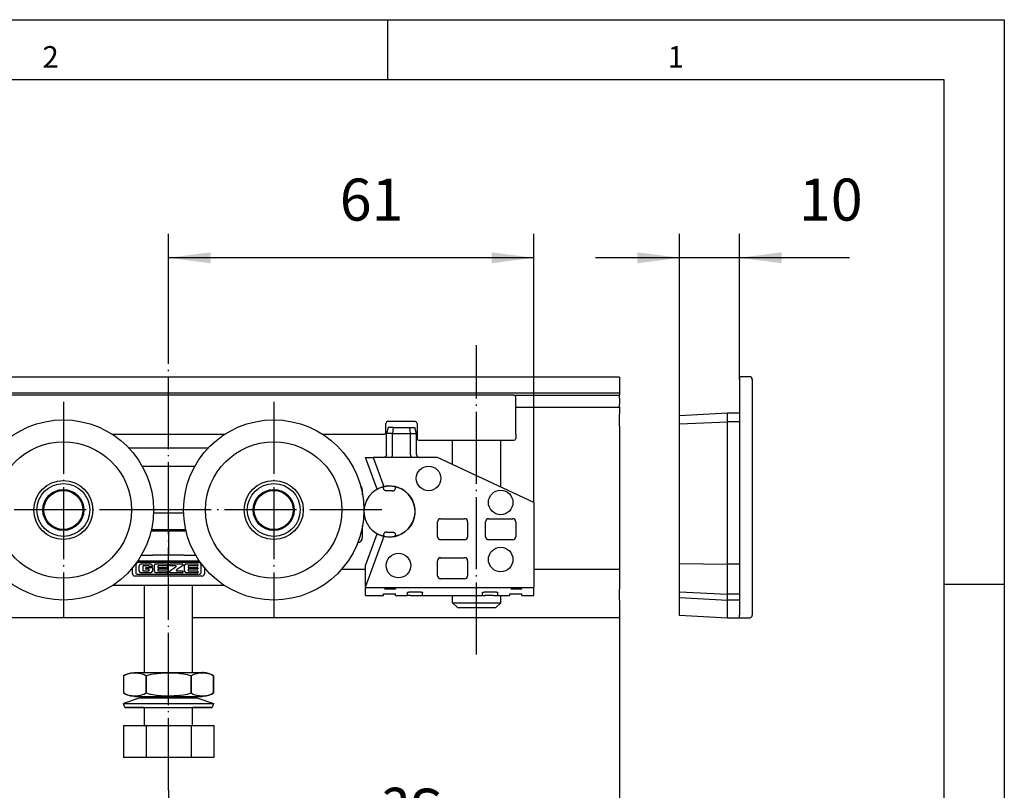
# Model space of a CAD drawing. Units: inches. Extents: x 29 to 439, y 36 to 322.
# Drawn here: x 357 to 439, y 258 to 322 of the extents above; entities that cross this region are included whole.
import ezdxf

# ---------------------------------------------------------------- set-up
doc = ezdxf.new("R2010")
doc.units = ezdxf.units.IN
doc.linetypes.add('DOT_CENTER', pattern=[14, 12, -1, 0, -1])
doc.layers.add('1', color=7, linetype='Continuous')
doc.styles.add('CONVERTER_11', font='txt.shx', dxfattribs={"width": 0.9})
doc.styles.add('CONVERTER_12', font='txt.shx', dxfattribs={"width": 0.99})
doc.dimstyles.new('ME10_DIM_11', dxfattribs={"dimtxt": 7, "dimasz": 7, "dimexe": 4, "dimexo": 0, "dimgap": 4, "dimtad": 1, "dimdsep": 46, "dimtxsty": 'CONVERTER_11', "dimsah": 1, "dimcen": 0.09, "dimclrd": 3, "dimclre": 3, "dimclrt": 4, "dimadec": 0, "dimazin": 0, "dimtfac": 1, "dimtdec": 4, "dimtix": 1, "dimtmove": 0, "dimatfit": 3, "dimfxl": 1, "dimtolj": 1, "dimtzin": 0, "dimarcsym": 0})
doc.dimstyles.new('ME10_DIM_12', dxfattribs={"dimtxt": 7, "dimasz": 7, "dimexe": 4, "dimexo": 0, "dimgap": 4, "dimtad": 1, "dimdec": 0, "dimdsep": 46, "dimtxsty": 'CONVERTER_11', "dimsah": 1, "dimcen": 0.09, "dimclrd": 3, "dimclre": 3, "dimclrt": 4, "dimadec": 0, "dimazin": 0, "dimtfac": 1, "dimtdec": 4, "dimtix": 1, "dimtmove": 0, "dimatfit": 3, "dimfxl": 1, "dimtolj": 1, "dimtzin": 0, "dimarcsym": 0})
doc.dimstyles.new('ME10_DIM_13', dxfattribs={"dimtxt": 7, "dimasz": 7, "dimexe": 4, "dimexo": 0, "dimgap": 4, "dimtad": 1, "dimdsep": 46, "dimtxsty": 'CONVERTER_11', "dimsah": 1, "dimcen": 0.09, "dimclrd": 3, "dimclre": 3, "dimclrt": 4, "dimadec": 0, "dimazin": 0, "dimtfac": 1, "dimtdec": 4, "dimtix": 1, "dimtmove": 0, "dimatfit": 3, "dimfxl": 1, "dimtolj": 1, "dimtzin": 0, "dimarcsym": 0})

# ---------------------------------------------------------------- blocks, each defined once
blk = doc.blocks.new('LIB_D24035_Sechskantmutter_ISO_4035_-_M_8_-__1__53', base_point=(736.55, 555.3))
at = {"color": 1, "linetype": 'Continuous'}
for p, q in [((736.55, 559.3), (739.5, 559.3)), ((739.5, 559.3), (742.45, 559.3)), ((739.5, 559.3), (739.5, 555.3)), ((739.5, 555.3), (736.89, 555.3)), ((742.11, 555.3), (739.5, 555.3))]:
    blk.add_line(p, q, dxfattribs=at)
blk = doc.blocks.new('10421-1-0105_Spezial-Kugellager-KS_1__54', base_point=(718.58, 559.38))
at = {"color": 1, "linetype": 'Continuous'}
for radius in [3.41, 3.25]:
    blk.add_circle((722, 562.8), radius, dxfattribs=at)
blk = doc.blocks.new('10421-1-0105_Spezial-Kugellager-KS__55', base_point=(753.58, 559.38))
at = {"color": 1, "linetype": 'Continuous'}
for radius in [3.41, 3.25]:
    blk.add_circle((757, 562.8), radius, dxfattribs=at)
blk = doc.blocks.new('10421-6-0872_Laufrolle-Perlan-EZD_1__56', base_point=(707, 547.8))
at = {"color": 1, "linetype": 'Continuous'}
for radius in [15, 11.35, 4.92, 4.4]:
    blk.add_circle((722, 562.8), radius, dxfattribs=at)
at = {"layer": '1', "color": 3, "linetype": 'DOT_CENTER'}
for p, q in [((722, 580.8), (722, 544.8)), ((740, 562.8), (704, 562.8))]:
    blk.add_line(p, q, dxfattribs=at)
blk = doc.blocks.new('10421-6-0872_Laufrolle-Perlan-EZD__57', base_point=(742, 547.8))
at = {"color": 1, "linetype": 'Continuous'}
for radius in [15, 11.35, 4.92, 4.4]:
    blk.add_circle((757, 562.8), radius, dxfattribs=at)
at = {"layer": '1', "color": 3, "linetype": 'DOT_CENTER'}
for p, q in [((757, 580.8), (757, 544.8)), ((775, 562.8), (739, 562.8))]:
    blk.add_line(p, q, dxfattribs=at)
blk = doc.blocks.new('10421-6-0888_PERLAN-SoftStop-Rollenwagen-Grundkoerper-Guss__58', base_point=(705.75, 550.3))
at = {"color": 1, "linetype": 'Continuous'}
for p, q in [((705.75, 572.1), (705.94, 572.1)), ((705.94, 572.1), (706.25, 572.1)), ((710.25, 572.1), (706.25, 572.1)), ((746.14, 573.1), (732.86, 573.1)), ((705.75, 570.1), (705.94, 570.1)), ((705.94, 570.1), (706.25, 570.1)), ((708.91, 570.1), (706.25, 570.1)), ((735.08, 570.1), (743.91, 570.1)), ((771.75, 565.32), (771.75, 566.1)), ((736.99, 562.3), (742.02, 562.3)), ((705.75, 559.1), (705.94, 559.1)), ((705.94, 559.1), (706.25, 559.1)), ((706.25, 559.1), (707.5, 559.1)), ((742.4, 559.5), (736.6, 559.5)), ((771.75, 558.3), (771.75, 560.13)), ((705.75, 557.1), (705.94, 557.1)), ((705.94, 557.1), (706.25, 557.1)), ((706.25, 557.1), (708.15, 557.1)), ((770.92, 557.32), (770.95, 557.32)), ((734.95, 555.3), (736.89, 555.3)), ((742.11, 555.3), (744.05, 555.3)), ((734.08, 553.75), (734.08, 552.29)), ((734.37, 554.34), (744.61, 554.34)), ((744.62, 554.05), (734.38, 554.05)), ((734.94, 553.81), (736.51, 553.81)), ((737.35, 553.81), (739.28, 553.81)), ((739.33, 553.76), (739.33, 553.56)), ((739.69, 553.56), (739.69, 553.76)), ((739.74, 553.81), (741.8, 553.81)), ((741.85, 553.76), (741.85, 553.56)), ((742.38, 553.81), (744.31, 553.81)), ((744.36, 553.76), (744.36, 553.56)), ((744.92, 552.39), (744.92, 553.75)), ((733.5, 552.2), (733.5, 553.21)), ((734.28, 552.09), (744.62, 552.09)), ((734.64, 552.63), (734.64, 553.51)), ((736.51, 552.33), (734.94, 552.33)), ((735.22, 553.41), (735.22, 552.76)), ((736.22, 553.51), (735.32, 553.51)), ((735.32, 552.66), (736.22, 552.66)), ((735.72, 552.98), (735.72, 553.18)), ((735.77, 553.23), (736.76, 553.23)), ((736.22, 552.93), (735.77, 552.93)), ((736.27, 553.41), (736.27, 553.46)), ((736.27, 552.71), (736.27, 552.88)), ((736.76, 553.36), (736.32, 553.36)), ((736.81, 553.51), (736.81, 553.41)), ((736.81, 553.18), (736.81, 552.63)), ((737.15, 552.63), (737.15, 553.61)), ((739.28, 552.33), (737.45, 552.33)), ((737.73, 553.46), (737.73, 553.28)), ((737.73, 552.88), (737.73, 552.7)), ((739.28, 553.51), (737.78, 553.51)), ((737.78, 553.23), (739.28, 553.23)), ((739.28, 552.93), (737.78, 552.93)), ((737.78, 552.65), (739.28, 552.65)), ((739.33, 553.18), (739.33, 552.98)), ((739.33, 552.6), (739.33, 552.38)), ((739.69, 552.38), (739.69, 552.6)), ((739.73, 552.68), (740.72, 553.33)), ((740.67, 553.51), (739.74, 553.51)), ((741.8, 552.33), (739.74, 552.33)), ((741.81, 553.48), (740.84, 552.83)), ((740.89, 552.65), (741.8, 552.65)), ((741.85, 552.6), (741.85, 552.38)), ((742.18, 552.63), (742.18, 553.61)), ((744.31, 552.33), (742.48, 552.33)), ((742.75, 553.46), (742.75, 553.28)), ((742.75, 552.88), (742.75, 552.7)), ((744.31, 553.51), (742.8, 553.51)), ((742.8, 553.23), (744.31, 553.23)), ((744.31, 552.93), (742.8, 552.93)), ((742.8, 552.65), (744.31, 552.65)), ((744.36, 553.18), (744.36, 552.98)), ((744.36, 552.6), (744.36, 552.38)), ((745.5, 553.22), (745.5, 552.2)), ((745.1, 551.8), (733.9, 551.8)), ((730.26, 550.3), (748.75, 550.3))]:
    blk.add_line(p, q, dxfattribs=at)
for centre, radius, start, end in [((770.75, 566.1), 1, 0.0005, 46.0476), ((770.75, 558.3), 0.999, 281.6561, 359.9148), ((734.38, 553.75), 0.3, 90, 180), ((734.94, 553.51), 0.3, 90, 180), ((736.51, 553.51), 0.3, 0, 90), ((737.35, 553.61), 0.2, 90, 180), ((739.28, 553.76), 0.05, 0, 90), ((739.74, 553.76), 0.05, 90, 180), ((741.8, 553.76), 0.05, 0, 90), ((742.38, 553.61), 0.2, 90, 180), ((744.31, 553.76), 0.05, 0, 90), ((744.62, 553.75), 0.3, 0, 90), ((733.9, 552.2), 0.4, 180, 270), ((734.28, 552.29), 0.2, 180, 270), ((734.94, 552.63), 0.3, 180, 270), ((735.32, 553.41), 0.1, 90, 180), ((735.32, 552.76), 0.1, 180, 270), ((735.77, 553.18), 0.05, 90, 180), ((735.77, 552.98), 0.05, 180, 270), ((736.22, 553.46), 0.05, 0, 90), ((736.22, 552.88), 0.05, 0, 90), ((736.22, 552.71), 0.05, 270, 0), ((736.32, 553.41), 0.05, 180, 270), ((736.51, 552.63), 0.3, 270, 0), ((736.76, 553.41), 0.05, 270, 0), ((736.76, 553.18), 0.05, 0, 90), ((737.45, 552.63), 0.3, 180, 270), ((737.78, 553.46), 0.05, 90, 180), ((737.78, 553.28), 0.05, 180, 270), ((737.78, 552.88), 0.05, 90, 180), ((737.78, 552.7), 0.05, 180, 270), ((739.28, 553.56), 0.05, 270, 0), ((739.28, 553.18), 0.05, 0, 90), ((739.28, 552.98), 0.05, 270, 0), ((739.28, 552.6), 0.05, 0, 90), ((739.28, 552.38), 0.05, 270, 0), ((739.74, 553.56), 0.05, 180, 270), ((739.79, 552.6), 0.1, 123.2131, 180), ((739.74, 552.38), 0.05, 180, 270), ((740.67, 553.41), 0.1, 303.2131, 90), ((740.89, 552.75), 0.1, 123.7199, 270), ((741.8, 552.6), 0.05, 0, 90), ((741.8, 552.38), 0.05, 270, 0), ((741.75, 553.56), 0.1, 303.7199, 0), ((742.48, 552.63), 0.3, 180, 270), ((742.8, 553.46), 0.05, 90, 180), ((742.8, 553.28), 0.05, 180, 270), ((742.8, 552.88), 0.05, 90, 180), ((742.8, 552.7), 0.05, 180, 270), ((744.31, 553.56), 0.05, 270, 0), ((744.31, 553.18), 0.05, 0, 90), ((744.31, 552.98), 0.05, 270, 0), ((744.31, 552.6), 0.05, 0, 90), ((744.31, 552.38), 0.05, 270, 0), ((744.62, 552.39), 0.3, 270, 0), ((745.1, 552.2), 0.4, 270, 0)]:
    blk.add_arc(centre, radius, start, end, dxfattribs=at)
blk = doc.blocks.new('10421-1-0168_Rollenwagen-EZD-V1__59', base_point=(705.75, 547.8))
for name, p in [('10421-6-0872_Laufrolle-Perlan-EZD_1__56', (707, 547.8)), ('10421-6-0872_Laufrolle-Perlan-EZD__57', (742, 547.8)), ('10421-6-0888_PERLAN-SoftStop-Rollenwagen-Grundkoerper-Guss__58', (705.75, 550.3)), ('10421-1-0105_Spezial-Kugellager-KS_1__54', (718.58, 559.38)), ('10421-1-0105_Spezial-Kugellager-KS__55', (753.58, 559.38)), ('LIB_D24035_Sechskantmutter_ISO_4035_-_M_8_-__1__53', (736.55, 555.3))]:
    blk.add_blockref(name, p)
blk = doc.blocks.new('10421-1-0135_Combi-Mutter-Standard__60', base_point=(732, 529.9))
at = {"color": 1, "linetype": 'Continuous'}
for p, q in [((732.72, 535.53), (733.23, 535.68)), ((733.41, 535.61), (733.04, 535.56)), ((733.23, 535.68), (733.76, 535.74)), ((733.78, 535.63), (733.41, 535.61)), ((733.76, 535.74), (733.89, 535.75)), ((733.87, 535.63), (733.78, 535.63)), ((734.15, 535.62), (733.87, 535.63)), ((733.89, 535.75), (739.04, 535.75)), ((734.52, 535.59), (734.15, 535.62)), ((738.95, 535.62), (738.21, 535.59)), ((739.5, 535.63), (738.95, 535.62)), ((739.04, 535.75), (745.12, 535.75)), ((739.68, 535.63), (739.5, 535.63)), ((740.42, 535.61), (739.68, 535.63)), ((741.16, 535.56), (740.42, 535.61)), ((744.67, 535.61), (744.3, 535.56)), ((745.04, 535.63), (744.67, 535.61)), ((745.13, 535.63), (745.04, 535.63)), ((745.25, 535.74), (745.12, 535.75)), ((745.41, 535.62), (745.13, 535.63)), ((745.78, 535.68), (745.25, 535.74)), ((745.77, 535.59), (745.41, 535.62)), ((746.29, 535.53), (745.78, 535.68)), ((732.01, 535.16), (732.24, 535.3)), ((732.2, 535.28), (732.01, 535.16)), ((732.01, 535.16), (732.01, 532.33)), ((732.01, 535.16), (732.01, 532.33)), ((732.3, 535.33), (732.2, 535.28)), ((732.24, 535.3), (732.72, 535.53)), ((732.63, 535.46), (732.3, 535.33)), ((732.9, 535.54), (732.63, 535.46)), ((732.93, 535.54), (732.9, 535.54)), ((733.04, 535.56), (732.93, 535.54)), ((734.81, 535.54), (734.52, 535.59)), ((734.84, 535.54), (734.81, 535.54)), ((734.9, 535.52), (734.84, 535.54)), ((735.33, 535.39), (734.9, 535.52)), ((735.44, 535.33), (735.33, 535.39)), ((735.74, 535.16), (735.44, 535.33)), ((735.74, 535.16), (735.77, 535.16)), ((735.74, 535.16), (735.74, 532.33)), ((736.36, 535.33), (735.77, 535.16)), ((735.77, 535.16), (735.77, 532.33)), ((736.59, 535.39), (736.36, 535.33)), ((737.45, 535.52), (736.59, 535.39)), ((737.62, 535.54), (737.45, 535.52)), ((738.21, 535.59), (737.62, 535.54)), ((741.38, 535.54), (741.16, 535.56)), ((741.44, 535.54), (741.38, 535.54)), ((741.98, 535.46), (741.44, 535.54)), ((742.64, 535.33), (741.98, 535.46)), ((742.83, 535.28), (742.64, 535.33)), ((743.23, 535.16), (742.83, 535.28)), ((743.23, 535.16), (743.26, 535.16)), ((743.23, 535.16), (743.23, 532.33)), ((743.46, 535.28), (743.26, 535.16)), ((743.26, 535.16), (743.26, 532.33)), ((743.56, 535.33), (743.46, 535.28)), ((743.89, 535.46), (743.56, 535.33)), ((744.16, 535.54), (743.89, 535.46)), ((744.19, 535.54), (744.16, 535.54)), ((744.3, 535.56), (744.19, 535.54)), ((746.07, 535.54), (745.77, 535.59)), ((746.1, 535.54), (746.07, 535.54)), ((746.15, 535.52), (746.1, 535.54)), ((746.58, 535.39), (746.15, 535.52)), ((746.77, 535.3), (746.29, 535.53)), ((746.7, 535.33), (746.58, 535.39)), ((746.99, 535.16), (746.7, 535.33)), ((746.99, 535.16), (746.77, 535.3)), ((746.99, 535.16), (746.99, 532.33)), ((746.99, 532.33), (746.99, 535.16)), ((732.01, 532.33), (732.2, 532.21)), ((732.24, 532.19), (732.01, 532.33)), ((735.44, 532.16), (735.74, 532.33)), ((735.74, 532.33), (735.77, 532.33)), ((735.77, 532.33), (736.36, 532.16)), ((742.83, 532.21), (743.23, 532.33)), ((743.23, 532.33), (743.26, 532.33)), ((743.26, 532.33), (743.46, 532.21)), ((746.7, 532.16), (746.99, 532.33)), ((746.99, 532.33), (746.77, 532.19)), ((734.77, 531.54), (732, 530.56)), ((732.2, 532.21), (732.3, 532.16)), ((732.72, 531.96), (732.24, 532.19)), ((732.3, 532.16), (732.63, 532.03)), ((732.63, 532.03), (732.9, 531.96)), ((733.23, 531.81), (732.72, 531.96)), ((732.9, 531.96), (732.93, 531.95)), ((732.93, 531.95), (733.04, 531.93)), ((733.04, 531.93), (733.41, 531.89)), ((733.76, 531.75), (733.23, 531.81)), ((733.41, 531.89), (733.78, 531.87)), ((733.89, 531.75), (733.76, 531.75)), ((733.78, 531.87), (733.87, 531.87)), ((733.87, 531.87), (734.15, 531.87)), ((733.89, 531.75), (739.04, 531.75)), ((734.15, 531.87), (734.52, 531.9)), ((734.52, 531.9), (734.81, 531.95)), ((734.91, 531.54), (734.77, 531.54)), ((734.77, 531.54), (737.86, 531.54)), ((734.81, 531.95), (734.84, 531.96)), ((734.84, 531.96), (734.9, 531.97)), ((734.9, 531.97), (735.33, 532.11)), ((735, 531.54), (734.91, 531.54)), ((735, 531.54), (735, 531.75)), ((735.33, 532.11), (735.44, 532.16)), ((736.36, 532.16), (736.59, 532.11)), ((736.59, 532.11), (737.45, 531.97)), ((737.45, 531.97), (737.62, 531.95)), ((737.62, 531.95), (738.21, 531.9)), ((737.86, 531.54), (744.23, 531.54)), ((738.21, 531.9), (738.95, 531.87)), ((738.95, 531.87), (739.5, 531.87)), ((739.04, 531.75), (745.08, 531.75)), ((739.5, 531.87), (739.68, 531.87)), ((739.68, 531.87), (740.42, 531.89)), ((740.42, 531.89), (741.16, 531.93)), ((741.16, 531.93), (741.38, 531.95)), ((741.38, 531.95), (741.44, 531.96)), ((741.44, 531.96), (741.98, 532.03)), ((741.98, 532.03), (742.64, 532.16)), ((742.64, 532.16), (742.83, 532.21)), ((743.46, 532.21), (743.56, 532.16)), ((743.56, 532.16), (743.89, 532.03)), ((743.89, 532.03), (744.16, 531.96)), ((744, 531.75), (744, 531.54)), ((744.06, 531.54), (744, 531.54)), ((744.23, 531.54), (744.06, 531.54)), ((744.16, 531.96), (744.19, 531.95)), ((744.19, 531.95), (744.3, 531.93)), ((744.23, 531.54), (747, 530.56)), ((744.3, 531.93), (744.67, 531.89)), ((744.67, 531.89), (745.04, 531.87)), ((745.04, 531.87), (745.13, 531.87)), ((745.25, 531.75), (745.08, 531.75)), ((745.13, 531.87), (745.41, 531.87)), ((745.78, 531.81), (745.25, 531.75)), ((745.41, 531.87), (745.77, 531.9)), ((745.77, 531.9), (746.07, 531.95)), ((746.29, 531.96), (745.78, 531.81)), ((746.07, 531.95), (746.1, 531.96)), ((746.1, 531.96), (746.15, 531.97)), ((746.15, 531.97), (746.58, 532.11)), ((746.77, 532.19), (746.29, 531.96)), ((746.58, 532.11), (746.7, 532.16)), ((732, 530.56), (732.02, 530.56)), ((732.24, 529.9), (732, 530.56)), ((732.02, 530.56), (744.24, 530.56)), ((735.37, 529.9), (732.24, 529.9)), ((732.24, 529.9), (744.98, 529.9)), ((735.5, 529.9), (735.37, 529.9)), ((743.8, 529.9), (743.5, 529.9)), ((746.77, 529.9), (743.8, 529.9)), ((744.24, 530.56), (747, 530.56)), ((744.98, 529.9), (746.77, 529.9)), ((747, 530.56), (746.77, 529.9))]:
    blk.add_line(p, q, dxfattribs=at)
blk = doc.blocks.new('LIB_D24017_Sechskantschraube_ISO_4017_M8_x_40_-__1__61', base_point=(731.99, 521.6))
at = {"color": 1, "linetype": 'Continuous'}
for p, q in [((735.5, 535.75), (735.5, 550.3)), ((743.5, 535.75), (743.5, 550.3)), ((735.5, 526.9), (735.5, 529.9)), ((743.5, 526.9), (743.5, 529.9)), ((731.99, 526.9), (731.99, 521.6)), ((731.99, 526.9), (735.75, 526.9)), ((735.75, 526.9), (743.25, 526.9)), ((735.75, 526.9), (735.75, 521.6)), ((743.25, 526.9), (747.01, 526.9)), ((743.25, 526.9), (743.25, 521.6)), ((747.01, 526.9), (747.01, 521.6)), ((735.75, 521.6), (731.99, 521.6)), ((743.25, 521.6), (735.75, 521.6)), ((747.01, 521.6), (743.25, 521.6))]:
    blk.add_line(p, q, dxfattribs=at)
at = {"layer": '1', "color": 3, "linetype": 'DOT_CENTER'}
blk.add_line((739.5, 516.13), (739.5, 590.22), dxfattribs=at)
blk = doc.blocks.new('10421-1-0169_Rollenwagen-Einzugsdaempfung-mit-Aufhaengerschraube_01__62', base_point=(705.75, 521.6))
for name, p in [('LIB_D24017_Sechskantschraube_ISO_4017_M8_x_40_-__1__61', (731.99, 521.6)), ('10421-1-0168_Rollenwagen-EZD-V1__59', (705.75, 547.8)), ('10421-1-0135_Combi-Mutter-Standard__60', (732, 529.9))]:
    blk.add_blockref(name, p)
blk = doc.blocks.new('10421-2-0348_2__63', base_point=(775.25, 548.85))
at = {"color": 1, "linetype": 'Continuous'}
blk.add_line((775.25, 548.85), (777.25, 548.85), dxfattribs=at)
blk = doc.blocks.new('10421-2-0348_1__64', base_point=(796.25, 548.85))
at = {"color": 1, "linetype": 'Continuous'}
blk.add_line((796.25, 548.85), (798.25, 548.85), dxfattribs=at)
blk = doc.blocks.new('10421-6-0854__65', base_point=(772, 558.43))
at = {"color": 1, "linetype": 'Continuous'}
for p, q in [((774.02, 566.17), (774.65, 566.48)), ((774.75, 566.52), (775.25, 566.67)), ((777.25, 566.66), (777.5, 566.61)), ((777.5, 566.61), (778.14, 566.35)), ((778.18, 566.33), (778.78, 565.96)), ((778.78, 565.96), (779.31, 565.49)), ((779.31, 565.49), (779.76, 564.94)), ((779.78, 564.92), (780.11, 564.32)), ((780.13, 564.28), (780.36, 563.62)), ((780.36, 563.62), (780.48, 562.92)), ((780.48, 562.18), (780.36, 561.47)), ((780.48, 562.89), (780.48, 562.2)), ((780.11, 560.78), (779.78, 560.18)), ((780.36, 561.47), (780.13, 560.82)), ((774.65, 558.61), (774.02, 558.93)), ((775.25, 558.43), (774.75, 558.58)), ((778.14, 558.74), (777.5, 558.49)), ((778.77, 559.13), (778.18, 558.76)), ((779.33, 559.62), (778.77, 559.13)), ((779.76, 560.16), (779.33, 559.62)), ((777.5, 558.49), (777.25, 558.43))]:
    blk.add_line(p, q, dxfattribs=at)
for start, end in [(121.6216, 209.1891), (209.1893, 238.3785)]:
    blk.add_arc((776.25, 562.55), 4.25, start, end, dxfattribs=at)
blk = doc.blocks.new('Gewindestift_DIN_916_-_M8_x_35-_1__66', base_point=(786.75, 546.55))
at = {"color": 1, "linetype": 'Continuous'}
for p, q in [((786.75, 570.38), (786.75, 574.4)), ((794.75, 566.63), (794.75, 574.4)), ((786.75, 547.35), (786.75, 548.55)), ((786.75, 547.35), (794.75, 547.35)), ((786.75, 547.35), (787.55, 546.55)), ((793.95, 546.55), (794.75, 547.35)), ((794.75, 547.35), (794.75, 548.55)), ((787.55, 546.55), (793.95, 546.55))]:
    blk.add_line(p, q, dxfattribs=at)
at = {"layer": '1', "color": 3, "linetype": 'DOT_CENTER'}
blk.add_line((790.75, 538.73), (790.75, 590.22), dxfattribs=at)
blk = doc.blocks.new('10421-6-0853__67', base_point=(772.25, 548.55))
at = {"color": 1, "linetype": 'Continuous'}
for p, q in [((776.02, 576.55), (775.75, 575.55)), ((776.75, 575.55), (775.75, 575.55)), ((775.75, 572.05), (775.75, 575.55)), ((776.86, 576.55), (776.02, 576.55)), ((776.86, 576.55), (776.75, 575.55)), ((776.75, 575.55), (779.75, 575.55)), ((776.75, 572.05), (776.75, 575.55)), ((776.86, 576.55), (779.64, 576.55)), ((779.64, 576.55), (780.48, 576.55)), ((779.75, 575.55), (779.64, 576.55)), ((779.75, 572.05), (779.75, 575.55)), ((779.75, 575.55), (780.75, 575.55)), ((780.75, 575.55), (780.48, 576.55)), ((780.75, 572.05), (780.75, 575.55)), ((775.57, 571.66), (775.52, 571.63)), ((775.61, 571.7), (775.57, 571.66)), ((775.65, 571.75), (775.61, 571.7)), ((775.68, 571.8), (775.65, 571.75)), ((775.71, 571.85), (775.68, 571.8)), ((775.73, 571.9), (775.71, 571.85)), ((775.74, 571.94), (775.73, 571.9)), ((775.75, 572.02), (775.74, 571.96)), ((775.74, 571.96), (775.74, 571.94)), ((775.75, 572.05), (775.75, 572.02)), ((776.66, 571.63), (776.67, 571.66)), ((776.67, 571.66), (776.69, 571.69)), ((776.69, 571.69), (776.7, 571.74)), ((776.7, 571.74), (776.72, 571.77)), ((776.72, 571.77), (776.73, 571.83)), ((776.73, 571.86), (776.74, 571.94)), ((776.73, 571.83), (776.73, 571.86)), ((776.74, 571.94), (776.75, 572.05)), ((779.75, 572.05), (779.75, 571.95)), ((779.75, 571.95), (779.77, 571.86)), ((779.77, 571.86), (779.77, 571.83)), ((779.77, 571.83), (779.78, 571.77)), ((779.78, 571.77), (779.8, 571.74)), ((779.8, 571.74), (779.81, 571.69)), ((779.81, 571.69), (779.83, 571.66)), ((779.83, 571.66), (779.84, 571.63)), ((780.75, 572.05), (780.75, 572.02)), ((780.75, 572.02), (780.76, 571.96)), ((780.76, 571.96), (780.76, 571.94)), ((780.76, 571.94), (780.77, 571.9)), ((780.77, 571.9), (780.79, 571.85)), ((780.79, 571.85), (780.82, 571.8)), ((780.82, 571.8), (780.85, 571.75)), ((780.85, 571.75), (780.89, 571.7)), ((780.89, 571.7), (780.93, 571.66)), ((780.93, 571.66), (780.98, 571.63)), ((774.18, 566.26), (772.25, 571.55)), ((772.25, 571.55), (773.53, 571.55)), ((784.25, 571.55), (773.53, 571.55)), ((773.53, 571.55), (775.12, 567.16)), ((775.31, 571.55), (775.25, 571.55)), ((775.42, 571.58), (775.31, 571.55)), ((775.52, 571.63), (775.42, 571.58)), ((776.54, 571.55), (776.62, 571.59)), ((776.62, 571.59), (776.66, 571.63)), ((779.84, 571.63), (779.87, 571.6)), ((779.87, 571.6), (779.96, 571.55)), ((780.98, 571.63), (781.08, 571.58)), ((781.08, 571.58), (781.19, 571.55)), ((781.19, 571.55), (781.25, 571.55)), ((800.25, 564.05), (784.25, 571.55)), ((775.12, 567.16), (775.26, 566.78)), ((775.26, 566.78), (775.3, 566.69)), ((775.25, 566.68), (775.3, 566.69)), ((775.25, 566.68), (775.25, 566.63)), ((775.25, 566.63), (775.25, 566.47)), ((775.26, 566.38), (775.25, 566.47)), ((775.26, 566.36), (775.26, 566.38)), ((775.3, 566.25), (775.26, 566.36)), ((775.32, 566.22), (775.3, 566.25)), ((775.36, 566.15), (775.32, 566.22)), ((775.38, 566.13), (775.36, 566.15)), ((775.4, 566.11), (775.38, 566.13)), ((775.44, 566.08), (775.4, 566.11)), ((775.46, 566.06), (775.44, 566.08)), ((775.59, 565.99), (775.46, 566.06)), ((775.66, 565.97), (775.59, 565.99)), ((775.75, 565.97), (775.66, 565.97)), ((775.78, 565.97), (775.75, 565.97)), ((775.81, 565.97), (775.78, 565.97)), ((776.72, 565.97), (776.69, 565.97)), ((776.72, 565.97), (776.75, 565.97)), ((776.75, 565.97), (776.84, 565.97)), ((776.84, 565.97), (776.91, 565.99)), ((776.91, 565.99), (777.04, 566.06)), ((777.04, 566.06), (777.06, 566.08)), ((777.06, 566.08), (777.1, 566.11)), ((777.1, 566.11), (777.12, 566.13)), ((777.12, 566.13), (777.14, 566.15)), ((777.14, 566.15), (777.18, 566.22)), ((777.18, 566.22), (777.2, 566.25)), ((777.2, 566.25), (777.24, 566.36)), ((777.24, 566.36), (777.25, 566.47)), ((777.25, 566.68), (777.25, 566.63)), ((777.25, 566.47), (777.25, 566.63)), ((800.25, 564.05), (800.25, 549.9)), ((784.25, 558.35), (784.25, 560.85)), ((784.75, 561.35), (788.75, 561.35)), ((789.25, 560.85), (789.25, 558.35)), ((792.25, 558.35), (792.25, 560.85)), ((792.75, 561.35), (796.75, 561.35)), ((797.25, 560.85), (797.25, 558.35)), ((772.25, 553.55), (774.18, 558.84)), ((775.26, 558.74), (775.25, 558.63)), ((775.25, 558.63), (775.25, 558.47)), ((775.3, 558.85), (775.26, 558.74)), ((775.32, 558.88), (775.3, 558.85)), ((775.36, 558.94), (775.32, 558.88)), ((775.38, 558.97), (775.36, 558.94)), ((775.4, 558.99), (775.38, 558.97)), ((775.44, 559.02), (775.4, 558.99)), ((775.46, 559.04), (775.44, 559.02)), ((775.59, 559.1), (775.46, 559.04)), ((775.66, 559.12), (775.59, 559.1)), ((775.75, 559.13), (775.66, 559.12)), ((775.78, 559.13), (775.75, 559.13)), ((775.78, 559.13), (775.81, 559.13)), ((776.69, 559.13), (776.72, 559.13)), ((776.72, 559.13), (776.75, 559.13)), ((776.75, 559.13), (776.84, 559.12)), ((776.84, 559.12), (776.91, 559.1)), ((776.91, 559.1), (777.04, 559.04)), ((777.04, 559.04), (777.06, 559.02)), ((777.06, 559.02), (777.1, 558.99)), ((777.1, 558.99), (777.12, 558.97)), ((777.12, 558.97), (777.14, 558.94)), ((777.14, 558.94), (777.18, 558.88)), ((777.18, 558.88), (777.2, 558.85)), ((777.2, 558.85), (777.24, 558.74)), ((777.24, 558.74), (777.24, 558.71)), ((777.24, 558.71), (777.25, 558.63)), ((777.25, 558.47), (777.25, 558.63)), ((775.12, 557.93), (772.25, 550.04)), ((775.23, 558.23), (775.12, 557.93)), ((775.3, 558.41), (775.23, 558.23)), ((775.25, 558.47), (775.25, 558.42)), ((775.3, 558.41), (775.25, 558.42)), ((777.25, 558.47), (777.25, 558.42)), ((788.75, 557.85), (784.75, 557.85)), ((796.75, 557.85), (792.75, 557.85)), ((784.25, 551.85), (784.25, 554.35)), ((784.75, 554.85), (788.75, 554.85)), ((784.78, 554.85), (784.75, 554.85)), ((789.25, 554.35), (789.25, 551.85)), ((772.25, 550.04), (772.25, 553.55)), ((788.75, 551.35), (784.75, 551.35)), ((772.25, 550.04), (772.25, 549.9)), ((772.25, 549.9), (800.25, 549.9)), ((772.25, 548.55), (772.25, 549.9)), ((775.25, 548.55), (775.25, 548.85)), ((775.45, 549.69), (777.05, 549.69)), ((777.05, 549.69), (777.09, 549.69)), ((777.09, 549.69), (777.11, 549.69)), ((777.11, 549.69), (777.23, 549.66)), ((777.23, 549.66), (777.25, 549.64)), ((777.25, 548.55), (777.25, 548.85)), ((779.25, 549.06), (779.3, 549.1)), ((779.25, 548.55), (779.25, 549.06)), ((779.3, 549.1), (779.33, 549.12)), ((779.33, 549.12), (779.46, 549.14)), ((779.46, 549.14), (779.52, 549.15)), ((779.52, 549.15), (779.67, 549.16)), ((779.67, 549.16), (779.75, 549.16)), ((779.75, 549.16), (781.25, 549.16)), ((781.25, 549.16), (781.32, 549.16)), ((781.32, 549.16), (781.47, 549.15)), ((781.47, 549.15), (781.59, 549.13)), ((781.59, 549.13), (781.64, 549.12)), ((781.64, 549.12), (781.67, 549.12)), ((781.67, 549.12), (781.72, 549.1)), ((781.72, 549.1), (781.74, 549.08)), ((781.74, 549.08), (781.75, 549.06)), ((781.75, 548.55), (781.75, 549.06)), ((791.75, 549.06), (791.76, 549.08)), ((791.75, 548.59), (791.75, 549.06)), ((791.76, 549.08), (791.78, 549.09)), ((791.78, 549.09), (791.82, 549.11)), ((791.82, 549.11), (791.86, 549.12)), ((791.86, 549.12), (791.89, 549.13)), ((791.89, 549.13), (791.92, 549.14)), ((791.92, 549.14), (791.97, 549.14)), ((791.97, 549.14), (792.05, 549.15)), ((792.05, 549.15), (792.1, 549.16)), ((792.1, 549.16), (792.13, 549.16)), ((792.13, 549.16), (792.21, 549.16)), ((792.21, 549.16), (792.25, 549.16)), ((792.25, 549.16), (793.75, 549.16)), ((793.75, 549.16), (793.79, 549.16)), ((793.79, 549.16), (793.87, 549.16)), ((793.87, 549.16), (793.9, 549.16)), ((793.9, 549.16), (793.95, 549.15)), ((793.95, 549.15), (794.02, 549.15)), ((794.02, 549.15), (794.08, 549.14)), ((794.08, 549.14), (794.11, 549.13)), ((794.11, 549.13), (794.14, 549.12)), ((794.14, 549.12), (794.17, 549.12)), ((794.17, 549.12), (794.22, 549.09)), ((794.22, 549.09), (794.24, 549.08)), ((794.24, 549.08), (794.25, 549.06)), ((794.25, 548.55), (794.25, 549.06)), ((796.25, 548.55), (796.25, 548.85)), ((796.45, 549.69), (798.05, 549.69)), ((798.05, 549.69), (798.09, 549.69)), ((798.09, 549.69), (798.11, 549.69)), ((798.11, 549.69), (798.23, 549.66)), ((798.23, 549.66), (798.25, 549.64)), ((798.25, 548.55), (798.25, 548.85)), ((800.25, 548.55), (800.25, 549.9)), ((772.25, 548.55), (775.25, 548.55)), ((777.25, 548.55), (779.25, 548.55)), ((779.75, 548.55), (779.25, 548.55)), ((779.75, 548.55), (781.25, 548.55)), ((781.25, 548.55), (781.75, 548.55)), ((781.75, 548.55), (791.85, 548.55)), ((791.8, 548.56), (791.75, 548.59)), ((791.85, 548.55), (791.8, 548.56)), ((791.85, 548.55), (792.15, 548.55)), ((793.55, 548.55), (792.15, 548.55)), ((793.55, 548.55), (794.25, 548.55)), ((794.25, 548.55), (796.25, 548.55)), ((798.25, 548.55), (800.25, 548.55))]:
    blk.add_line(p, q, dxfattribs=at)
for centre in [(782.75, 568.05), (794.75, 564.05), (777.75, 553.55), (794.75, 554.55)]:
    blk.add_circle(centre, 2.04, dxfattribs=at)
for centre, radius, start, end in [((776.25, 562.55), 4.2, 76.2277, 103.7723), ((776.25, 562.55), 4.25, 257.0199, 102.9801), ((776.25, 562.55), 4.25, 103.609, 119.2149), ((776.25, 562.55), 3.45, 82.7279, 97.2721), ((784.75, 560.85), 0.5, 90, 180), ((788.75, 560.85), 0.5, 0, 90), ((792.75, 560.85), 0.5, 90, 180), ((796.75, 560.85), 0.5, 0, 90), ((776.25, 562.55), 4.25, 240.7851, 256.391), ((776.25, 562.55), 3.45, 262.7279, 277.2721), ((776.25, 562.55), 4.2, 256.2277, 283.7723), ((784.75, 558.35), 0.5, 180, 270), ((788.75, 558.35), 0.5, 270, 0), ((792.75, 558.35), 0.5, 180, 270), ((796.75, 558.35), 0.5, 270, 0), ((784.75, 554.35), 0.5, 90, 180), ((788.75, 554.35), 0.5, 0, 90), ((784.75, 551.85), 0.5, 180, 270), ((788.75, 551.85), 0.5, 270, 0)]:
    blk.add_arc(centre, radius, start, end, dxfattribs=at)
blk.add_open_spline([(784.75, 551.35), (784.75, 551.35), (784.76, 551.35), (784.77, 551.35), (784.77, 551.35)], degree=3, dxfattribs=at)
blk = doc.blocks.new('10421-1-0151_Rohrpuffer-kpl-Perlan-140_01__68', base_point=(772, 546.55))
for name, p in [('Gewindestift_DIN_916_-_M8_x_35-_1__66', (786.75, 546.55)), ('10421-6-0853__67', (772.25, 548.55)), ('10421-6-0854__65', (772, 558.43)), ('10421-2-0348_2__63', (775.25, 548.85)), ('10421-2-0348_1__64', (796.25, 548.85))]:
    blk.add_blockref(name, p)
blk = doc.blocks.new('10421-6-0896__77', base_point=(554.25, 574.4))
at = {"color": 1, "linetype": 'Continuous'}
for p, q in [((796.95, 581.9), (611.45, 581.9)), ((797.25, 580.9), (797.25, 581.6)), ((797.25, 575.4), (797.25, 580.9)), ((775.65, 576.4), (775.65, 577.2)), ((780.55, 577.5), (775.95, 577.5)), ((780.85, 577.2), (780.85, 575.4)), ((730.07, 575.4), (748.93, 575.4)), ((765.07, 575.4), (775.35, 575.4)), ((775.65, 575.7), (775.65, 576.4)), ((780.85, 575.4), (780.85, 574.7)), ((797.25, 575.4), (797.25, 574.7)), ((781.15, 574.4), (796.95, 574.4))]:
    blk.add_line(p, q, dxfattribs=at)
for centre, start, end in [((796.95, 581.6), 0, 90), ((775.95, 577.2), 90, 180), ((780.55, 577.2), 0, 90), ((775.35, 575.7), 270, 0), ((781.15, 574.7), 180, 270), ((796.95, 574.7), 270, 0)]:
    blk.add_arc(centre, 0.3, start, end, dxfattribs=at)
blk = doc.blocks.new('10421-1-1013_Mitnehmer-3__78', base_point=(554.25, 574.4))
blk.add_blockref('10421-6-0896__77', (554.25, 574.4))
blk = doc.blocks.new('10421-0-B68-Perlan-SoftStopDuo__79', base_point=(125.75, 521.6))
for name, p in [('10421-1-0169_Rollenwagen-Einzugsdaempfung-mit-Aufhaengerschraube_01__62', (705.75, 521.6)), ('10421-1-0151_Rohrpuffer-kpl-Perlan-140_01__68', (772, 546.55)), ('10421-1-1013_Mitnehmer-3__78', (554.25, 574.4))]:
    blk.add_blockref(name, p)
blk = doc.blocks.new('10421-6-0856__80', base_point=(824.5, 544.8))
at = {"color": 1, "linetype": 'Continuous'}
for p, q in [((834.5, 585), (834.5, 584.5)), ((834.5, 585), (836.1, 585)), ((834.5, 584.5), (834.5, 545.3)), ((836.6, 584.5), (836.6, 545.3)), ((832.5, 578.9), (824.5, 578.48)), ((824.5, 577.14), (824.5, 578.48)), ((834.5, 578.9), (832.5, 578.9)), ((832.5, 577.49), (832.5, 578.9)), ((824.5, 577.14), (832.5, 577.49)), ((824.5, 553.86), (824.5, 577.14)), ((832.5, 553.8), (832.5, 577.49)), ((834.5, 577.49), (832.5, 577.49)), ((824.5, 553.86), (832.5, 553.8)), ((824.5, 549.16), (824.5, 553.86)), ((832.5, 548.8), (832.5, 553.8)), ((834.5, 553.8), (832.5, 553.8)), ((824.5, 549.16), (832.5, 548.8)), ((824.5, 548.22), (824.5, 549.16)), ((832.5, 547.8), (832.5, 548.8)), ((834.5, 548.8), (832.5, 548.8)), ((824.5, 545.22), (824.5, 548.22)), ((824.5, 548.22), (832.5, 547.8)), ((832.5, 544.8), (832.5, 547.8)), ((834.5, 547.8), (832.5, 547.8)), ((832.5, 544.8), (824.5, 545.22)), ((834.5, 544.8), (832.5, 544.8)), ((834.5, 544.8), (834.5, 545.3)), ((836.1, 544.8), (834.5, 544.8)), ((836.24, 544.82), (836.1, 544.8))]:
    blk.add_line(p, q, dxfattribs=at)
for centre, start, end in [((836.1, 584.5), 0, 90), ((836.1, 545.3), 286.3628, 359.9998)]:
    blk.add_arc(centre, 0.5, start, end, dxfattribs=at)
blk = doc.blocks.new('10421-EP-85_01_Laufrohr-02-geschnitten', base_point=(111.5, 544.9))
at = {"color": 1, "linetype": 'Continuous'}
for p, q in [((814.5, 584.9), (517.19, 584.9)), ((814.5, 584.9), (814.5, 582.25)), ((814.5, 582.25), (517.19, 582.25)), ((796.95, 581.9), (814.5, 581.9)), ((814.5, 582.25), (814.5, 581.9)), ((814.5, 581.4), (814.5, 581.9)), ((797.25, 579.9), (814.5, 579.9)), ((814.5, 581.4), (814.5, 580.4)), ((814.5, 579.9), (814.5, 580.4)), ((814.5, 579.9), (814.5, 579.4)), ((814.5, 579.4), (814.5, 579.23)), ((814.5, 579.23), (814.5, 578.74)), ((814.5, 577.25), (814.5, 578.74)), ((814.5, 576.77), (814.5, 577.25)), ((814.5, 576.77), (814.5, 552.9)), ((772.25, 552.9), (768.26, 552.9)), ((814.5, 552.9), (800.25, 552.9)), ((814.5, 552.9), (814.5, 549.59)), ((814.5, 549.16), (814.5, 549.59)), ((814.5, 547.76), (814.5, 549.16)), ((814.5, 547.76), (814.5, 547.27)), ((814.5, 547.27), (814.5, 545.4)), ((517.19, 544.9), (735.5, 544.9)), ((743.5, 544.9), (814.5, 544.9)), ((814.5, 545.4), (814.5, 544.9))]:
    blk.add_line(p, q, dxfattribs=at)
blk = doc.blocks.new('10421-EP-85__81', base_point=(89.4, 521.6))
for name, p in [('10421-0-B68-Perlan-SoftStopDuo__79', (125.75, 521.6)), ('10421-EP-85_01_Laufrohr-02-geschnitten', (111.5, 544.9)), ('10421-6-0856__80', (824.5, 544.8))]:
    blk.add_blockref(name, p)
blk = doc.blocks.new('*D140')
at = {"layer": '1', "color": 3, "linetype": 'Continuous'}
for p, q in [((814.5, 544.9), (814.5, 501.4)), ((739.5, 516.13), (739.5, 501.4)), ((739.5, 505.4), (814.5, 505.4))]:
    blk.add_line(p, q, dxfattribs=at)
at = {"layer": '1', "color": 3}
for points in [[(746.5, 506.32), (746.5, 504.48), (739.5, 505.4)], [(807.5, 504.48), (807.5, 506.32), (814.5, 505.4)]]:
    blk.add_solid(points, dxfattribs=at)
at = {"layer": '1', "color": 4, "insert": (774.96, 509.4), "char_height": 7, "attachment_point": 7, "rotation": 0.0001, "line_spacing_factor": 0.60024, "style": 'CONVERTER_11'}
blk.add_mtext('\\C4;{\\Fgdt;?}\\C4;S', dxfattribs=at)
blk = doc.blocks.new('*D141')
at = {"layer": '1', "color": 3, "linetype": 'Continuous'}
for p, q in [((739.5, 590.22), (739.5, 608.78)), ((800.25, 564.05), (800.25, 608.78)), ((800.25, 604.78), (739.5, 604.78))]:
    blk.add_line(p, q, dxfattribs=at)
at = {"layer": '1', "color": 3}
for points in [[(746.5, 605.7), (746.5, 603.86), (739.5, 604.78)], [(793.25, 603.86), (793.25, 605.7), (800.25, 604.78)]]:
    blk.add_solid(points, dxfattribs=at)
at = {"layer": '1', "color": 4, "insert": (767.98, 608.78), "char_height": 7, "attachment_point": 7, "rotation": 0.0001, "line_spacing_factor": 0.60024, "style": 'CONVERTER_11'}
blk.add_mtext('61', dxfattribs=at)
blk = doc.blocks.new('*D142')
at = {"layer": '1', "color": 3, "linetype": 'Continuous'}
for p, q in [((824.5, 577.14), (824.5, 608.78)), ((834.5, 584.5), (834.5, 608.78)), ((824.5, 604.78), (810.5, 604.78)), ((834.5, 604.78), (824.5, 604.78)), ((852.77, 604.78), (834.5, 604.78))]:
    blk.add_line(p, q, dxfattribs=at)
at = {"layer": '1', "color": 3}
for points in [[(817.5, 603.86), (817.5, 605.7), (824.5, 604.78)], [(841.5, 605.7), (841.5, 603.86), (834.5, 604.78)]]:
    blk.add_solid(points, dxfattribs=at)
at = {"layer": '1', "color": 4, "insert": (844.37, 608.78), "char_height": 7, "attachment_point": 7, "rotation": 0.0001, "line_spacing_factor": 0.60024, "style": 'CONVERTER_11'}
blk.add_mtext('10', dxfattribs=at)
blk = doc.blocks.new('a3kl', base_point=(29.265, 36.21))
at = {"color": 2, "linetype": 'Continuous'}
for p, q in [((44.265, 322.21), (439.265, 322.21)), ((439.265, 322.21), (439.265, 36.21))]:
    blk.add_line(p, q, dxfattribs=at)
at = {"color": 3, "linetype": 'Continuous'}
for p, q in [((387.965, 322.21), (387.965, 317.21)), ((434.265, 317.21), (34.265, 317.21)), ((434.265, 79.21), (434.265, 317.21)), ((434.265, 275.21), (439.265, 275.21))]:
    blk.add_line(p, q, dxfattribs=at)
at = {"color": 3, "style": 'CONVERTER_12', "width": 0.99}
for s, p in [('2', (359.265, 318.21)), ('1', (411.265, 318.21))]:
    blk.add_text(s, height=1.799, dxfattribs=at).set_placement(p)
blk = doc.blocks.new('Rahmen', base_point=(29.265, 36.21))
at = {"layer": '1'}
blk.add_blockref('a3kl', (29.265, 36.21), dxfattribs=at)
blk = doc.blocks.new('VordansA', base_point=(627, 509.9))
blk.add_blockref('10421-EP-85__81', (89.4, 521.6))
at = {"layer": '1'}
for base, p1, p2, dimstyle, picture, middle in [((800.25, 604.783), (739.5, 590.222), (800.25, 564.048), 'ME10_DIM_12', '*D141', (772.184, 612.283)), ((834.5, 604.783), (824.5, 577.138), (834.5, 584.5), 'ME10_DIM_13', '*D142', (848.572, 612.283))]:
    dim = blk.add_linear_dim(base=base, p1=p1, p2=p2, dimstyle=dimstyle, dxfattribs=at)
    dim.commit()
    dim.dimension.update_dxf_attribs({"geometry": picture, "text_midpoint": middle, "text_rotation": 0.00014})
dim = blk.add_linear_dim(base=(739.5, 505.4), p1=(814.5, 544.9), p2=(739.5, 516.126), text='{\\Fgdt;?}S', dimstyle='ME10_DIM_11', override={"dimpost": '{\\Fgdt;?}<>'}, dxfattribs=at)
dim.commit()
dim.dimension.update_dxf_attribs({"geometry": '*D140', "text_midpoint": (778.692, 512.9), "text_rotation": 0.00014})

msp = doc.modelspace()

# ---------------------------------------------------------------- block references
msp.add_blockref('Rahmen', (29.265, 36.21))
at = {"xscale": 0.5, "yscale": 0.5, "zscale": 0.5}
msp.add_blockref('VordansA', (313.5, 254.95), dxfattribs=at)

doc.saveas('drawing.dxf')
